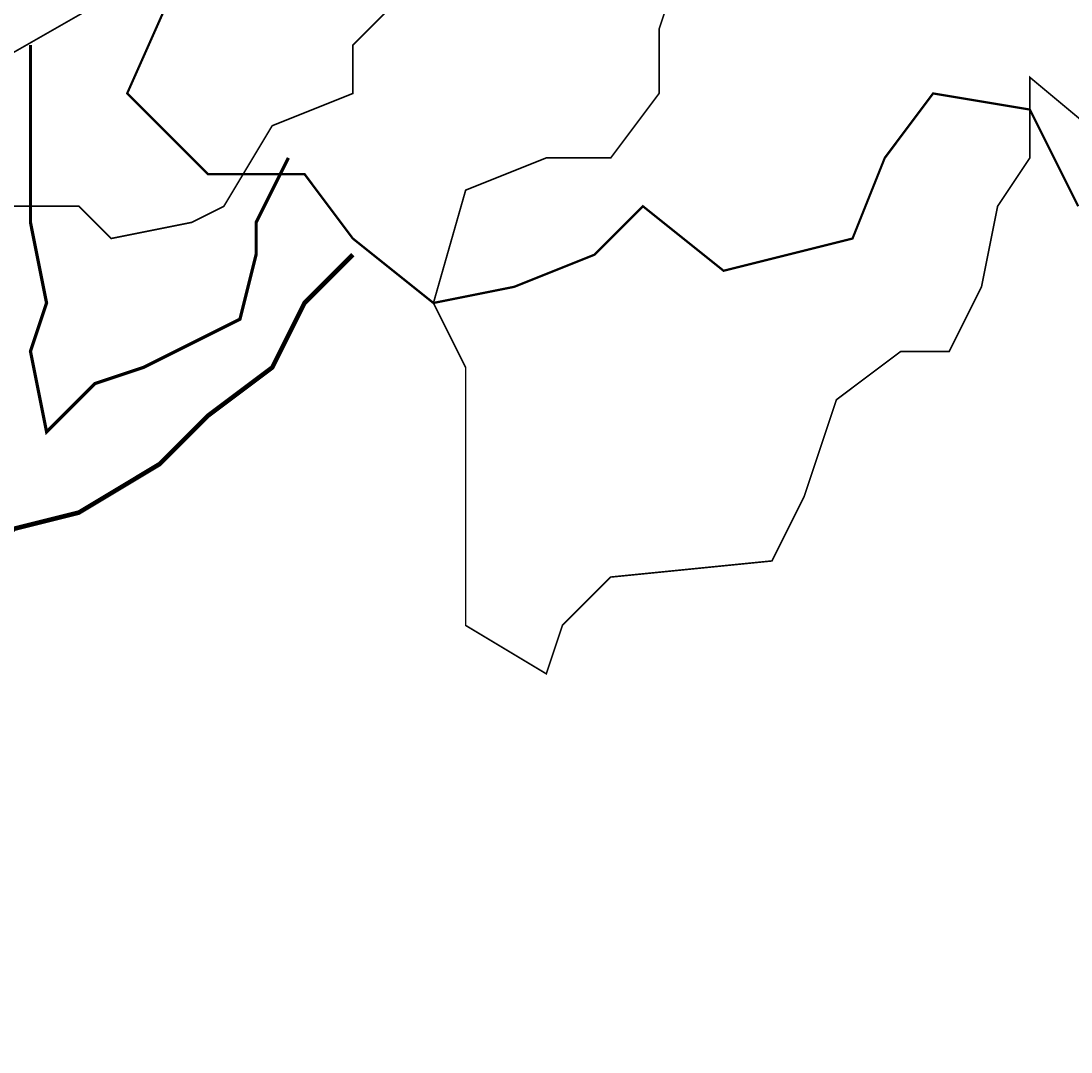
# Model space of a CAD drawing. Units: millimetres. Extents: x -661 to 4926, y -2154 to 3687.
# Drawn here: x 2562 to 2650, y 2576 to 2663 of the extents above; entities that cross this region are included whole.
import ezdxf

# ---------------------------------------------------------------- set-up
doc = ezdxf.new("R2010")
doc.units = ezdxf.units.MM
doc.header["$MEASUREMENT"] = 0
doc.layers.add('at_Entity', color=7, linetype='Continuous')
doc.styles.get("Standard").update_dxf_attribs({"font": 'txt', "height": 1})
doc.dimstyles.get("Standard").update_dxf_attribs({"dimtxt": 0.18, "dimasz": 0.18, "dimexe": 0.18, "dimexo": 0.0625, "dimgap": 0.09, "dimtad": 0, "dimtih": 1, "dimtoh": 1, "dimdec": 4, "dimzin": 0, "dimdsep": 46, "dimtxsty": 'Standard', "dimcen": 0.09, "dimadec": 0, "dimazin": 0, "dimtfac": 1, "dimtdec": 4, "dimtofl": 0, "dimtmove": 0, "dimatfit": 3, "dimfxl": 1, "dimtolj": 1, "dimtzin": 0, "dimarcsym": 0})

# ---------------------------------------------------------------- blocks, each defined once
blk = doc.blocks.new('_ArchTick')
at = {"color": 0, "linetype": 'ByBlock', "const_width": 0.15}
blk.add_lwpolyline([(-0.5, -0.5), (0.5, 0.5)], dxfattribs=at)
blk = doc.blocks.new('*D17')
at = {"color": 0, "lineweight": -2, "transparency": 16777216}
for p, q in [((1779.678, 2594.35), (1779.678, 3105.198)), ((1779.678, 3105.018), (3379.678, 3105.018)), ((3379.678, 2594.35), (3379.678, 3105.198))]:
    blk.add_line(p, q, dxfattribs=at)
at = {"layer": 'Defpoints', "color": 0, "transparency": 16777216}
for p in [(3379.678, 3105.018), (1779.678, 2594.288), (3379.678, 2594.288)]:
    blk.add_point(p, dxfattribs=at)
at = {"color": 0, "lineweight": -2, "transparency": 16777216, "xscale": 18, "yscale": 18, "zscale": 18, "rotation": 180}
blk.add_blockref('_ArchTick', (1779.678, 3105.018), dxfattribs=at)
at = {"color": 0, "lineweight": -2, "transparency": 16777216, "xscale": 18, "yscale": 18, "zscale": 18}
blk.add_blockref('_ArchTick', (3379.678, 3105.018), dxfattribs=at)
at = {"color": 0, "lineweight": 15, "transparency": 16777216, "insert": (2579.678, 3117.608), "char_height": 1, "attachment_point": 5}
blk.add_mtext('\\A1;{\\fTahoma|b0|i0|c0|p34;\\H25x; }', dxfattribs=at)

msp = doc.modelspace()

# ---------------------------------------------------------------- hatches: boundary and pattern name
at = {"lineweight": 15}
h = msp.add_hatch(dxfattribs=at)
h.set_pattern_fill('ANSI31', color=256, scale=50)
h.set_pattern_definition([(45, (-29890.2914, -6009.043), (-4.4194174, 4.4194174), [])])
h.paths.add_polyline_path([(1796.33535, 2582.28775), (1877.69167, 2582.28775), (1877.69167, 2558.3323), (1889.69167, 2558.3323), (1889.69167, 2594.28775), (1779.67839, 2594.28775, 0.3259083), (2465.28697, 2094.28784), (2559.67839, 2094.28777), (2559.67839, 2106.28777), (2465.28698, 2106.28784, -0.31946888)])
h.paths.add_polyline_path([(3379.67839, 2594.28775), (3269.6651, 2594.28775), (3269.6651, 2558.3323), (3281.6651, 2558.3323), (3281.6651, 2582.28775), (3363.02142, 2582.28775, -0.31946888), (2694.06979, 2106.28784), (2599.67839, 2106.28777), (2599.67839, 2094.28777), (2694.0698, 2094.28784, 0.3259083)])

# ---------------------------------------------------------------- linework, layer by layer
at = {"layer": 'at_Entity', "lineweight": 15}
for points in [[(2553.37955, 2681.50211, 0.13568, 0.13568, 0), (2564.23405, 2677.43168, 0.13568, 0.13568, 0), (2569.6613, 2674.71804, 0.13568, 0.13568, 0), (2569.6613, 2672.00442, 0.13568, 0.13568, 0), (2569.6613, 2665.22036, 0.13568, 0.13568, 0), (2560.16362, 2659.79312, 0.13568, 0.13568, 0)], [(2651.07004, 2647.58174, 0.19188, 0.19188, 0), (2646.9996, 2655.72261, 0.19188, 0.19188, 0), (2638.85873, 2657.07943, 0.19188, 0.19188, 0), (2634.78829, 2651.65218, 0.19188, 0.19188, 0), (2632.07467, 2644.86811, 0.19188, 0.19188, 0), (2621.22017, 2642.15449, 0.19188, 0.19188, 0), (2614.4361, 2647.58174, 0.19188, 0.19188, 0), (2610.36567, 2643.5113, 0.19188, 0.19188, 0), (2603.5816, 2640.79768, 0.19188, 0.19188, 0), (2596.79754, 2639.44086, 0.19188, 0.19188, 0), (2590.01348, 2644.86811, 0.19188, 0.19188, 0), (2585.94305, 2650.29536, 0.19188, 0.19188, 0), (2581.87259, 2650.29536, 0.19188, 0.19188, 0), (2577.80216, 2650.29536, 0.19188, 0.19188, 0), (2571.01811, 2657.07943, 0.19188, 0.19188, 0), (2576.44535, 2669.29074, 0.19188, 0.19188, 0)], [(2655.14051, 2651.65209, 0.13568, 0.13568, 0), (2646.99963, 2658.43616, 0.13568, 0.13568, 0), (2646.99963, 2651.65209, 0.13568, 0.13568, 0), (2644.286, 2647.58165, 0.13568, 0.13568, 0), (2642.92919, 2640.79758, 0.13568, 0.13568, 0), (2640.21557, 2635.37034, 0.13568, 0.13568, 0), (2636.14513, 2635.37034, 0.13568, 0.13568, 0), (2630.71788, 2631.2999, 0.13568, 0.13568, 0), (2629.36107, 2627.22947, 0.13568, 0.13568, 0), (2628.00425, 2623.15903, 0.13568, 0.13568, 0), (2625.29063, 2617.73178, 0.13568, 0.13568, 0), (2611.7225, 2616.37496, 0.13568, 0.13568, 0), (2607.65207, 2612.30453, 0.13568, 0.13568, 0), (2606.29525, 2608.23409, 0.13568, 0.13568, 0), (2599.51119, 2612.30453, 0.13568, 0.13568, 0), (2599.51119, 2620.4454, 0.13568, 0.13568, 0), (2599.51119, 2627.22947, 0.13568, 0.13568, 0), (2599.51119, 2634.01353, 0.13568, 0.13568, 0), (2596.79756, 2639.44077, 0.13568, 0.13568, 0), (2599.51119, 2648.93847, 0.13568, 0.13568, 0), (2606.29525, 2651.65209, 0.13568, 0.13568, 0), (2611.7225, 2651.65209, 0.13568, 0.13568, 0), (2615.79294, 2657.07933, 0.13568, 0.13568, 0), (2615.79294, 2662.50659, 0.13568, 0.13568, 0), (2617.14975, 2666.57703, 0.13568, 0.13568, 0)], [(2592.72713, 2663.8634, 0.13568, 0.13568, 0), (2590.01351, 2661.14979, 0.13568, 0.13568, 0), (2590.01351, 2657.07933, 0.13568, 0.13568, 0), (2583.22943, 2654.36571, 0.13568, 0.13568, 0), (2579.159, 2647.58165, 0.13568, 0.13568, 0), (2576.44538, 2646.22484, 0.13568, 0.13568, 0), (2569.6613, 2644.86804, 0.13568, 0.13568, 0), (2566.94768, 2647.58165, 0.13568, 0.13568, 0), (2562.87725, 2647.58165, 0.13568, 0.13568, 0), (2558.80681, 2647.58165, 0.13568, 0.13568, 0)], [(2562.87728, 2661.14992, 0.27136, 0.27136, 0), (2562.87728, 2655.72266, 0.27136, 0.27136, 0), (2562.87728, 2646.22498, 0.27136, 0.27136, 0), (2564.2341, 2639.44091, 0.27136, 0.27136, 0), (2562.87728, 2635.37048, 0.27136, 0.27136, 0), (2564.2341, 2628.58641, 0.27136, 0.27136, 0), (2568.30453, 2632.65685, 0.27136, 0.27136, 0), (2572.37497, 2634.01366, 0.27136, 0.27136, 0), (2580.51585, 2638.0841, 0.27136, 0.27136, 0), (2581.87266, 2643.51135, 0.27136, 0.27136, 0), (2581.87266, 2646.22498, 0.27136, 0.27136, 0), (2584.58629, 2651.65223, 0.27136, 0.27136, 0)], [(2501.82074, 2494.26203, 0.38376, 0.38376, 0), (2501.82074, 2499.68928, 0.38376, 0.38376, 0), (2504.53437, 2507.83015, 0.38376, 0.38376, 0), (2512.67524, 2515.97103, 0.38376, 0.38376, 0), (2515.38887, 2524.1119, 0.38376, 0.38376, 0), (2520.81612, 2530.89597, 0.38376, 0.38376, 0), (2526.24337, 2539.03684, 0.38376, 0.38376, 0), (2528.957, 2549.89134, 0.38376, 0.38376, 0), (2537.09787, 2560.74584, 0.38376, 0.38376, 0), (2542.52512, 2571.60034, 0.38376, 0.38376, 0), (2546.59556, 2583.81166, 0.38376, 0.38376, 0), (2549.30918, 2596.02297, 0.38376, 0.38376, 0), (2554.73643, 2608.23428, 0.38376, 0.38376, 0), (2558.80687, 2617.73197, 0.38376, 0.38376, 0), (2561.5205, 2620.4456, 0.38376, 0.38376, 0), (2566.94775, 2621.80241, 0.38376, 0.38376, 0), (2573.73181, 2625.87285, 0.38376, 0.38376, 0), (2577.80225, 2629.94329, 0.38376, 0.38376, 0), (2583.2295, 2634.01372, 0.38376, 0.38376, 0), (2585.94312, 2639.44098, 0.38376, 0.38376, 0), (2590.01356, 2643.51141, 0.38376, 0.38376, 0)]]:
    msp.add_lwpolyline(points, format="xyseb", dxfattribs=at)

# ---------------------------------------------------------------- dimensions: what is measured, and where the dimension line sits
at = {"lineweight": 15}
dim = msp.add_linear_dim(base=(3379.67839, 3105.0181), p1=(1779.67839, 2594.28775), p2=(3379.67839, 2594.28775), text='{\\fTahoma|b0|i0|c0|p34;\\H25x; }', dimstyle='Standard', override={"dimasz": 18, "dimtad": 1, "dimblk1": 'ArchTick', "dimblk2": 'ArchTick', "dimsah": 1}, dxfattribs=at)
dim.commit()
dim.dimension.update_dxf_attribs({"geometry": '*D17', "text_midpoint": (2579.67839, 3117.6081)})

doc.saveas('drawing.dxf')
